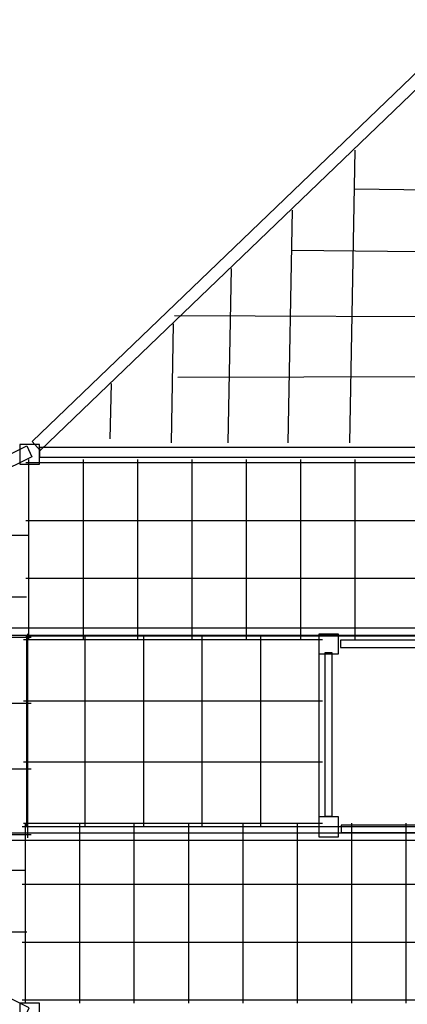
# Model space of a CAD drawing. Units: centimetres. Extents: x -26.5 to -11.5, y -2.8 to 15.7.
# Drawn here: x -19.9 to -18.2, y 5.2 to 9.4 of the extents above; entities that cross this region are included whole.
import ezdxf

# ---------------------------------------------------------------- set-up
doc = ezdxf.new("R2010")
doc.units = ezdxf.units.CM
doc.header["$MEASUREMENT"] = 0
doc.layers.add('layer 1', color=7, linetype='Continuous')

msp = doc.modelspace()

# ---------------------------------------------------------------- linework, layer by layer
at = {"layer": 'layer 1', "color": 7, "lineweight": 25}
for points in [[(-19.88405, 7.47437), (-19.79883, 7.47437), (-19.79883, 7.55945), (-19.88405, 7.55945), (-19.88405, 7.47437)], [(-18.5983, 6.6583), (-18.51308, 6.6583), (-18.51308, 6.74338), (-18.5983, 6.74338), (-18.5983, 6.6583)], [(-18.5983, 5.87164), (-18.51308, 5.87164), (-18.51308, 5.95672), (-18.5983, 5.95672), (-18.5983, 5.87164)], [(-19.88405, 5.06986), (-19.79883, 5.06986), (-19.79883, 5.15494), (-19.88405, 5.15494), (-19.88405, 5.06986)]]:
    msp.add_lwpolyline(points, close=True, dxfattribs=at)
at = {"layer": 'layer 1', "lineweight": 25}
for points in [[(-19.79882, 7.5038), (-16.18248, 7.5038), (-16.18248, 7.54548), (-19.79882, 7.54548), (-19.79882, 7.5038)], [(-21.74353, 6.73876), (-16.17335, 6.73876), (-16.17335, 6.76886), (-21.74353, 6.76886), (-21.74353, 6.73876)], [(-18.57178, 5.96048), (-18.54108, 5.96048), (-18.54108, 6.66204), (-18.57178, 6.66204), (-18.57178, 5.96048)], [(-21.7361, 5.85658), (-16.1356, 5.85658), (-16.1356, 5.88668), (-21.7361, 5.88668), (-21.7361, 5.85658)]]:
    msp.add_lwpolyline(points, close=True, dxfattribs=at)
at = {"layer": 'layer 1', "color": 242, "lineweight": 20}
msp.add_open_spline([(-25.4529, 9.70215), (-25.4529, 9.70215), (-21.8831, 9.70215), (-21.8831, 9.70215), (-21.8831, 9.70215), (-21.53344, 9.70215), (-21.22475, 9.52106), (-21.04591, 9.24791), (-21.04591, 9.24791), (-20.973, 9.25943), (-20.89842, 9.26596), (-20.82248, 9.26699), (-20.82248, 9.26699), (-20.69753, 9.53674), (-20.5157, 9.77478), (-20.29233, 9.96565), (-20.29233, 9.96565), (-20.29233, 9.96565), (-20.29238, 9.96569), (-20.29238, 9.96569), (-20.29238, 9.96569), (-20.29238, 9.96569), (-18.98373, 11.51252), (-18.98373, 11.51252), (-18.98373, 11.51252), (-18.98373, 11.51252), (-18.98369, 11.51242), (-18.98369, 11.51242), (-18.98369, 11.51242), (-18.74018, 11.83323), (-18.40438, 12.08012), (-18.01583, 12.21352), (-18.01583, 12.21352), (-18.04506, 12.33038), (-18.06065, 12.45263), (-18.06065, 12.57855), (-18.06065, 12.57855), (-18.06065, 13.02277), (-17.86749, 13.42182), (-17.56065, 13.69648), (-17.56065, 13.69648), (-17.56065, 13.69648), (-17.56065, 14.70277), (-17.56065, 14.70277), (-17.56065, 14.70277), (-17.56065, 15.25277), (-17.11065, 15.70277), (-16.56065, 15.70277), (-16.56065, 15.70277), (-16.56065, 15.70277), (-16.00967, 15.70277), (-16.00967, 15.70277), (-16.00967, 15.70277), (-15.45967, 15.70277), (-15.00967, 15.25277), (-15.00967, 14.70277), (-15.00967, 14.70277), (-15.00967, 14.70277), (-15.00967, 13.69648), (-15.00967, 13.69648), (-15.00967, 13.69648), (-14.70283, 13.42182), (-14.50967, 13.02277), (-14.50967, 12.57855), (-14.50967, 12.57855), (-14.50967, 12.39519), (-14.54263, 12.21954), (-14.60285, 12.05712), (-14.60285, 12.05712), (-14.45141, 11.82285), (-14.36348, 11.54367), (-14.36348, 11.24395), (-14.36348, 11.24395), (-14.36348, 10.9753), (-14.43418, 10.72318), (-14.55788, 10.50507), (-14.55788, 10.50507), (-14.43585, 10.4389), (-14.32399, 10.35633), (-14.22533, 10.26027), (-14.22533, 10.26027), (-13.75557, 10.02283), (-13.4277, 9.54559), (-13.40263, 8.98946), (-13.40263, 8.98946), (-12.95098, 8.86983), (-12.58287, 8.54483), (-12.40438, 8.12045), (-12.40438, 8.12045), (-11.85178, 7.89929), (-11.4614, 7.35894), (-11.4614, 6.72736), (-11.4614, 6.72736), (-11.4614, 6.45535), (-11.4614, 6.19462), (-11.4614, 5.92262), (-11.4614, 5.92262), (-11.4614, 5.22332), (-11.93996, 4.63579), (-12.58743, 4.46962), (-12.58743, 4.46962), (-12.78687, 4.20402), (-13.07242, 4.00677), (-13.40263, 3.91931), (-13.40263, 3.91931), (-13.4277, 3.36318), (-13.75557, 2.88594), (-14.22533, 2.6485), (-14.22533, 2.6485), (-14.32399, 2.55244), (-14.43585, 2.46987), (-14.55788, 2.4037), (-14.55788, 2.4037), (-14.43418, 2.18559), (-14.36348, 1.93347), (-14.36348, 1.66482), (-14.36348, 1.66482), (-14.36348, 1.3651), (-14.45141, 1.08592), (-14.60285, 0.85165), (-14.60285, 0.85165), (-14.54263, 0.68923), (-14.50967, 0.51358), (-14.50967, 0.33022), (-14.50967, 0.33022), (-14.50967, -0.114), (-14.70283, -0.51305), (-15.00967, -0.78771), (-15.00967, -0.78771), (-15.00967, -0.78771), (-15.00967, -1.794), (-15.00967, -1.794), (-15.00967, -1.794), (-15.00967, -2.344), (-15.45967, -2.794), (-16.00967, -2.794), (-16.00967, -2.794), (-16.00967, -2.794), (-16.56065, -2.794), (-16.56065, -2.794), (-16.56065, -2.794), (-17.11065, -2.794), (-17.56065, -2.344), (-17.56065, -1.794), (-17.56065, -1.794), (-17.56065, -1.794), (-17.56065, -0.78771), (-17.56065, -0.78771), (-17.56065, -0.78771), (-17.86749, -0.51305), (-18.06065, -0.114), (-18.06065, 0.33022), (-18.06065, 0.33022), (-18.06065, 0.45614), (-18.04506, 0.57839), (-18.01583, 0.69525), (-18.01583, 0.69525), (-18.40438, 0.82865), (-18.74018, 1.07554), (-18.98369, 1.39635), (-18.98369, 1.39635), (-18.98369, 1.39635), (-18.98373, 1.39625), (-18.98373, 1.39625), (-18.98373, 1.39625), (-18.98373, 1.39625), (-20.29238, 2.94308), (-20.29238, 2.94308), (-20.29238, 2.94308), (-20.29238, 2.94308), (-20.29233, 2.94312), (-20.29233, 2.94312), (-20.29233, 2.94312), (-20.43278, 3.06313), (-20.55678, 3.20181), (-20.66059, 3.35527), (-20.66059, 3.35527), (-20.70694, 3.35112), (-20.75386, 3.34887), (-20.80131, 3.34887), (-20.80131, 3.34887), (-20.88321, 3.34887), (-20.96359, 3.35527), (-21.04203, 3.36746), (-21.04203, 3.36746), (-21.22027, 3.09101), (-21.53092, 2.90732), (-21.8831, 2.90732), (-21.8831, 2.90732), (-21.8831, 2.90732), (-25.4529, 2.90732), (-25.4529, 2.90732), (-25.4529, 2.90732), (-26.00368, 2.90732), (-26.4529, 3.35654), (-26.4529, 3.90732), (-26.4529, 3.90732), (-26.4529, 3.90732), (-26.4529, 8.70215), (-26.4529, 8.70215), (-26.4529, 8.70215), (-26.4529, 9.25293), (-26.00368, 9.70215), (-25.4529, 9.70215)], degree=3, knots=[0, 0, 0, 0, 0.0192308, 0.0192308, 0.0192308, 0.0192308, 0.0384615, 0.0384615, 0.0384615, 0.0384615, 0.0576923, 0.0576923, 0.0576923, 0.0576923, 0.0769231, 0.0769231, 0.0769231, 0.0769231, 0.0961538, 0.0961538, 0.0961538, 0.0961538, 0.1153846, 0.1153846, 0.1153846, 0.1153846, 0.1346154, 0.1346154, 0.1346154, 0.1346154, 0.1538462, 0.1538462, 0.1538462, 0.1538462, 0.1730769, 0.1730769, 0.1730769, 0.1730769, 0.1923077, 0.1923077, 0.1923077, 0.1923077, 0.2115385, 0.2115385, 0.2115385, 0.2115385, 0.2307692, 0.2307692, 0.2307692, 0.2307692, 0.25, 0.25, 0.25, 0.25, 0.2692308, 0.2692308, 0.2692308, 0.2692308, 0.2884615, 0.2884615, 0.2884615, 0.2884615, 0.3076923, 0.3076923, 0.3076923, 0.3076923, 0.3269231, 0.3269231, 0.3269231, 0.3269231, 0.3461538, 0.3461538, 0.3461538, 0.3461538, 0.3653846, 0.3653846, 0.3653846, 0.3653846, 0.3846154, 0.3846154, 0.3846154, 0.3846154, 0.4038462, 0.4038462, 0.4038462, 0.4038462, 0.4230769, 0.4230769, 0.4230769, 0.4230769, 0.4423077, 0.4423077, 0.4423077, 0.4423077, 0.4615385, 0.4615385, 0.4615385, 0.4615385, 0.4807692, 0.4807692, 0.4807692, 0.4807692, 0.5, 0.5, 0.5, 0.5, 0.5192308, 0.5192308, 0.5192308, 0.5192308, 0.5384615, 0.5384615, 0.5384615, 0.5384615, 0.5576923, 0.5576923, 0.5576923, 0.5576923, 0.5769231, 0.5769231, 0.5769231, 0.5769231, 0.5961538, 0.5961538, 0.5961538, 0.5961538, 0.6153846, 0.6153846, 0.6153846, 0.6153846, 0.6346154, 0.6346154, 0.6346154, 0.6346154, 0.6538462, 0.6538462, 0.6538462, 0.6538462, 0.6730769, 0.6730769, 0.6730769, 0.6730769, 0.6923077, 0.6923077, 0.6923077, 0.6923077, 0.7115385, 0.7115385, 0.7115385, 0.7115385, 0.7307692, 0.7307692, 0.7307692, 0.7307692, 0.75, 0.75, 0.75, 0.75, 0.7692308, 0.7692308, 0.7692308, 0.7692308, 0.7884615, 0.7884615, 0.7884615, 0.7884615, 0.8076923, 0.8076923, 0.8076923, 0.8076923, 0.8269231, 0.8269231, 0.8269231, 0.8269231, 0.8461538, 0.8461538, 0.8461538, 0.8461538, 0.8653846, 0.8653846, 0.8653846, 0.8653846, 0.8846154, 0.8846154, 0.8846154, 0.8846154, 0.9038462, 0.9038462, 0.9038462, 0.9038462, 0.9230769, 0.9230769, 0.9230769, 0.9230769, 0.9423077, 0.9423077, 0.9423077, 0.9423077, 0.9615385, 0.9615385, 0.9615385, 0.9615385, 1, 1, 1, 1], dxfattribs=at)
at = {"layer": 'layer 1', "lineweight": 25}
for points, knots in [([(-18.05798, 9.20339), (-18.05798, 9.20339), (-18.09264, 9.24221), (-18.09264, 9.24221), (-18.09264, 9.24221), (-18.09264, 9.24221), (-19.83003, 7.57104), (-19.83003, 7.57104), (-19.83003, 7.57104), (-19.83003, 7.57104), (-19.79541, 7.53223), (-19.79541, 7.53223), (-19.79541, 7.53223), (-19.79541, 7.53223), (-18.05798, 9.20339), (-18.05798, 9.20339)], [0, 0, 0, 0, 0.2, 0.2, 0.2, 0.2, 0.4, 0.4, 0.4, 0.4, 0.6, 0.6, 0.6, 0.6, 1, 1, 1, 1]), ([(-19.83128, 7.50565), (-19.83128, 7.50565), (-19.85308, 7.55322), (-19.85308, 7.55322), (-19.85308, 7.55322), (-19.85308, 7.55322), (-20.77833, 7.09566), (-20.77833, 7.09566), (-20.77833, 7.09566), (-20.77833, 7.09566), (-20.75655, 7.0481), (-20.75655, 7.0481), (-20.75655, 7.0481), (-20.75655, 7.0481), (-19.83128, 7.50565), (-19.83128, 7.50565)], [0, 0, 0, 0, 0.2, 0.2, 0.2, 0.2, 0.4, 0.4, 0.4, 0.4, 0.6, 0.6, 0.6, 0.6, 1, 1, 1, 1]), ([(-19.85831, 7.48062), (-19.85831, 7.48062), (-19.84432, 7.48062), (-19.84432, 7.48062), (-19.84432, 7.48062), (-19.84432, 7.48062), (-19.61052, 7.48062), (-19.61052, 7.48062), (-19.61052, 7.48062), (-19.61052, 7.48062), (-19.37671, 7.48062), (-19.37671, 7.48062), (-19.37671, 7.48062), (-19.37671, 7.48062), (-19.14289, 7.48062), (-19.14289, 7.48062), (-19.14289, 7.48062), (-19.14289, 7.48062), (-18.90909, 7.48062), (-18.90909, 7.48062), (-18.90909, 7.48062), (-18.90909, 7.48062), (-18.6753, 7.48062), (-18.6753, 7.48062), (-18.6753, 7.48062), (-18.6753, 7.48062), (-18.44148, 7.48062), (-18.44148, 7.48062), (-18.44148, 7.48062), (-18.44148, 7.48062), (-18.20766, 7.48062), (-18.20766, 7.48062), (-18.20766, 7.48062), (-18.20766, 7.48062), (-17.97384, 7.48062), (-17.97384, 7.48062), (-17.97384, 7.48062), (-17.97384, 7.48062), (-17.74003, 7.48062), (-17.74003, 7.48062), (-17.74003, 7.48062), (-17.74003, 7.48062), (-17.72603, 7.48062), (-17.72603, 7.48062)], [0, 0, 0, 0, 0.0833333, 0.0833333, 0.0833333, 0.0833333, 0.1666667, 0.1666667, 0.1666667, 0.1666667, 0.25, 0.25, 0.25, 0.25, 0.3333333, 0.3333333, 0.3333333, 0.3333333, 0.4166667, 0.4166667, 0.4166667, 0.4166667, 0.5, 0.5, 0.5, 0.5, 0.5833333, 0.5833333, 0.5833333, 0.5833333, 0.6666667, 0.6666667, 0.6666667, 0.6666667, 0.75, 0.75, 0.75, 0.75, 0.8333333, 0.8333333, 0.8333333, 0.8333333, 1, 1, 1, 1]), ([(-19.84432, 6.72153), (-19.84432, 6.72153), (-19.84432, 6.73582), (-19.84432, 6.73582), (-19.84432, 6.73582), (-19.84432, 6.73582), (-19.84432, 6.98409), (-19.84432, 6.98409), (-19.84432, 6.98409), (-19.84432, 6.98409), (-19.84432, 7.23237), (-19.84432, 7.23237), (-19.84432, 7.23237), (-19.84432, 7.23237), (-19.84432, 7.48062), (-19.84432, 7.48062), (-19.84432, 7.48062), (-19.84432, 7.48062), (-19.84432, 7.4949), (-19.84432, 7.4949)], [0, 0, 0, 0, 0.1666667, 0.1666667, 0.1666667, 0.1666667, 0.3333333, 0.3333333, 0.3333333, 0.3333333, 0.5, 0.5, 0.5, 0.5, 0.6666667, 0.6666667, 0.6666667, 0.6666667, 1, 1, 1, 1]), ([(-19.61052, 6.72153), (-19.61052, 6.72153), (-19.61052, 6.73582), (-19.61052, 6.73582), (-19.61052, 6.73582), (-19.61052, 6.73582), (-19.61052, 6.98409), (-19.61052, 6.98409), (-19.61052, 6.98409), (-19.61052, 6.98409), (-19.61052, 7.23237), (-19.61052, 7.23237), (-19.61052, 7.23237), (-19.61052, 7.23237), (-19.61052, 7.48062), (-19.61052, 7.48062), (-19.61052, 7.48062), (-19.61052, 7.48062), (-19.61052, 7.4949), (-19.61052, 7.4949)], [0, 0, 0, 0, 0.1666667, 0.1666667, 0.1666667, 0.1666667, 0.3333333, 0.3333333, 0.3333333, 0.3333333, 0.5, 0.5, 0.5, 0.5, 0.6666667, 0.6666667, 0.6666667, 0.6666667, 1, 1, 1, 1]), ([(-19.37671, 6.72153), (-19.37671, 6.72153), (-19.37671, 6.73582), (-19.37671, 6.73582), (-19.37671, 6.73582), (-19.37671, 6.73582), (-19.37671, 6.98409), (-19.37671, 6.98409), (-19.37671, 6.98409), (-19.37671, 6.98409), (-19.37671, 7.23237), (-19.37671, 7.23237), (-19.37671, 7.23237), (-19.37671, 7.23237), (-19.37671, 7.48062), (-19.37671, 7.48062), (-19.37671, 7.48062), (-19.37671, 7.48062), (-19.37671, 7.4949), (-19.37671, 7.4949)], [0, 0, 0, 0, 0.1666667, 0.1666667, 0.1666667, 0.1666667, 0.3333333, 0.3333333, 0.3333333, 0.3333333, 0.5, 0.5, 0.5, 0.5, 0.6666667, 0.6666667, 0.6666667, 0.6666667, 1, 1, 1, 1]), ([(-19.14289, 6.72153), (-19.14289, 6.72153), (-19.14289, 6.73582), (-19.14289, 6.73582), (-19.14289, 6.73582), (-19.14289, 6.73582), (-19.14289, 6.98409), (-19.14289, 6.98409), (-19.14289, 6.98409), (-19.14289, 6.98409), (-19.14289, 7.23237), (-19.14289, 7.23237), (-19.14289, 7.23237), (-19.14289, 7.23237), (-19.14289, 7.48062), (-19.14289, 7.48062), (-19.14289, 7.48062), (-19.14289, 7.48062), (-19.14289, 7.4949), (-19.14289, 7.4949)], [0, 0, 0, 0, 0.1666667, 0.1666667, 0.1666667, 0.1666667, 0.3333333, 0.3333333, 0.3333333, 0.3333333, 0.5, 0.5, 0.5, 0.5, 0.6666667, 0.6666667, 0.6666667, 0.6666667, 1, 1, 1, 1]), ([(-18.90909, 6.72153), (-18.90909, 6.72153), (-18.90909, 6.73582), (-18.90909, 6.73582), (-18.90909, 6.73582), (-18.90909, 6.73582), (-18.90909, 6.98409), (-18.90909, 6.98409), (-18.90909, 6.98409), (-18.90909, 6.98409), (-18.90909, 7.23237), (-18.90909, 7.23237), (-18.90909, 7.23237), (-18.90909, 7.23237), (-18.90909, 7.48062), (-18.90909, 7.48062), (-18.90909, 7.48062), (-18.90909, 7.48062), (-18.90909, 7.4949), (-18.90909, 7.4949)], [0, 0, 0, 0, 0.1666667, 0.1666667, 0.1666667, 0.1666667, 0.3333333, 0.3333333, 0.3333333, 0.3333333, 0.5, 0.5, 0.5, 0.5, 0.6666667, 0.6666667, 0.6666667, 0.6666667, 1, 1, 1, 1]), ([(-18.6753, 6.72153), (-18.6753, 6.72153), (-18.6753, 6.73582), (-18.6753, 6.73582), (-18.6753, 6.73582), (-18.6753, 6.73582), (-18.6753, 6.98409), (-18.6753, 6.98409), (-18.6753, 6.98409), (-18.6753, 6.98409), (-18.6753, 7.23237), (-18.6753, 7.23237), (-18.6753, 7.23237), (-18.6753, 7.23237), (-18.6753, 7.48062), (-18.6753, 7.48062), (-18.6753, 7.48062), (-18.6753, 7.48062), (-18.6753, 7.4949), (-18.6753, 7.4949)], [0, 0, 0, 0, 0.1666667, 0.1666667, 0.1666667, 0.1666667, 0.3333333, 0.3333333, 0.3333333, 0.3333333, 0.5, 0.5, 0.5, 0.5, 0.6666667, 0.6666667, 0.6666667, 0.6666667, 1, 1, 1, 1]), ([(-18.44148, 6.72153), (-18.44148, 6.72153), (-18.44148, 6.73582), (-18.44148, 6.73582), (-18.44148, 6.73582), (-18.44148, 6.73582), (-18.44148, 6.98409), (-18.44148, 6.98409), (-18.44148, 6.98409), (-18.44148, 6.98409), (-18.44148, 7.23237), (-18.44148, 7.23237), (-18.44148, 7.23237), (-18.44148, 7.23237), (-18.44148, 7.48062), (-18.44148, 7.48062), (-18.44148, 7.48062), (-18.44148, 7.48062), (-18.44148, 7.4949), (-18.44148, 7.4949)], [0, 0, 0, 0, 0.1666667, 0.1666667, 0.1666667, 0.1666667, 0.3333333, 0.3333333, 0.3333333, 0.3333333, 0.5, 0.5, 0.5, 0.5, 0.6666667, 0.6666667, 0.6666667, 0.6666667, 1, 1, 1, 1]), ([(-19.85831, 7.23237), (-19.85831, 7.23237), (-19.84432, 7.23237), (-19.84432, 7.23237), (-19.84432, 7.23237), (-19.84432, 7.23237), (-19.61052, 7.23237), (-19.61052, 7.23237), (-19.61052, 7.23237), (-19.61052, 7.23237), (-19.37671, 7.23237), (-19.37671, 7.23237), (-19.37671, 7.23237), (-19.37671, 7.23237), (-19.14289, 7.23237), (-19.14289, 7.23237), (-19.14289, 7.23237), (-19.14289, 7.23237), (-18.90909, 7.23237), (-18.90909, 7.23237), (-18.90909, 7.23237), (-18.90909, 7.23237), (-18.6753, 7.23237), (-18.6753, 7.23237), (-18.6753, 7.23237), (-18.6753, 7.23237), (-18.44148, 7.23237), (-18.44148, 7.23237), (-18.44148, 7.23237), (-18.44148, 7.23237), (-18.20766, 7.23237), (-18.20766, 7.23237), (-18.20766, 7.23237), (-18.20766, 7.23237), (-17.97384, 7.23237), (-17.97384, 7.23237), (-17.97384, 7.23237), (-17.97384, 7.23237), (-17.74003, 7.23237), (-17.74003, 7.23237), (-17.74003, 7.23237), (-17.74003, 7.23237), (-17.72603, 7.23237), (-17.72603, 7.23237)], [0, 0, 0, 0, 0.0833333, 0.0833333, 0.0833333, 0.0833333, 0.1666667, 0.1666667, 0.1666667, 0.1666667, 0.25, 0.25, 0.25, 0.25, 0.3333333, 0.3333333, 0.3333333, 0.3333333, 0.4166667, 0.4166667, 0.4166667, 0.4166667, 0.5, 0.5, 0.5, 0.5, 0.5833333, 0.5833333, 0.5833333, 0.5833333, 0.6666667, 0.6666667, 0.6666667, 0.6666667, 0.75, 0.75, 0.75, 0.75, 0.8333333, 0.8333333, 0.8333333, 0.8333333, 1, 1, 1, 1]), ([(-19.85831, 6.98409), (-19.85831, 6.98409), (-19.84432, 6.98409), (-19.84432, 6.98409), (-19.84432, 6.98409), (-19.84432, 6.98409), (-19.61052, 6.98409), (-19.61052, 6.98409), (-19.61052, 6.98409), (-19.61052, 6.98409), (-19.37671, 6.98409), (-19.37671, 6.98409), (-19.37671, 6.98409), (-19.37671, 6.98409), (-19.14289, 6.98409), (-19.14289, 6.98409), (-19.14289, 6.98409), (-19.14289, 6.98409), (-18.90909, 6.98409), (-18.90909, 6.98409), (-18.90909, 6.98409), (-18.90909, 6.98409), (-18.6753, 6.98409), (-18.6753, 6.98409), (-18.6753, 6.98409), (-18.6753, 6.98409), (-18.44148, 6.98409), (-18.44148, 6.98409), (-18.44148, 6.98409), (-18.44148, 6.98409), (-18.20766, 6.98409), (-18.20766, 6.98409), (-18.20766, 6.98409), (-18.20766, 6.98409), (-17.97384, 6.98409), (-17.97384, 6.98409), (-17.97384, 6.98409), (-17.97384, 6.98409), (-17.74003, 6.98409), (-17.74003, 6.98409), (-17.74003, 6.98409), (-17.74003, 6.98409), (-17.72603, 6.98409), (-17.72603, 6.98409)], [0, 0, 0, 0, 0.0833333, 0.0833333, 0.0833333, 0.0833333, 0.1666667, 0.1666667, 0.1666667, 0.1666667, 0.25, 0.25, 0.25, 0.25, 0.3333333, 0.3333333, 0.3333333, 0.3333333, 0.4166667, 0.4166667, 0.4166667, 0.4166667, 0.5, 0.5, 0.5, 0.5, 0.5833333, 0.5833333, 0.5833333, 0.5833333, 0.6666667, 0.6666667, 0.6666667, 0.6666667, 0.75, 0.75, 0.75, 0.75, 0.8333333, 0.8333333, 0.8333333, 0.8333333, 1, 1, 1, 1]), ([(-19.85831, 6.73582), (-19.85831, 6.73582), (-19.84432, 6.73582), (-19.84432, 6.73582), (-19.84432, 6.73582), (-19.84432, 6.73582), (-19.61052, 6.73582), (-19.61052, 6.73582), (-19.61052, 6.73582), (-19.61052, 6.73582), (-19.37671, 6.73582), (-19.37671, 6.73582), (-19.37671, 6.73582), (-19.37671, 6.73582), (-19.14289, 6.73582), (-19.14289, 6.73582), (-19.14289, 6.73582), (-19.14289, 6.73582), (-18.90909, 6.73582), (-18.90909, 6.73582), (-18.90909, 6.73582), (-18.90909, 6.73582), (-18.6753, 6.73582), (-18.6753, 6.73582), (-18.6753, 6.73582), (-18.6753, 6.73582), (-18.44148, 6.73582), (-18.44148, 6.73582), (-18.44148, 6.73582), (-18.44148, 6.73582), (-18.20766, 6.73582), (-18.20766, 6.73582), (-18.20766, 6.73582), (-18.20766, 6.73582), (-17.97384, 6.73582), (-17.97384, 6.73582), (-17.97384, 6.73582), (-17.97384, 6.73582), (-17.74003, 6.73582), (-17.74003, 6.73582), (-17.74003, 6.73582), (-17.74003, 6.73582), (-17.72603, 6.73582), (-17.72603, 6.73582)], [0, 0, 0, 0, 0.0833333, 0.0833333, 0.0833333, 0.0833333, 0.1666667, 0.1666667, 0.1666667, 0.1666667, 0.25, 0.25, 0.25, 0.25, 0.3333333, 0.3333333, 0.3333333, 0.3333333, 0.4166667, 0.4166667, 0.4166667, 0.4166667, 0.5, 0.5, 0.5, 0.5, 0.5833333, 0.5833333, 0.5833333, 0.5833333, 0.6666667, 0.6666667, 0.6666667, 0.6666667, 0.75, 0.75, 0.75, 0.75, 0.8333333, 0.8333333, 0.8333333, 0.8333333, 1, 1, 1, 1]), ([(-19.84887, 5.86603), (-19.84887, 5.86603), (-19.84887, 5.88032), (-19.84887, 5.88032), (-19.84887, 5.88032), (-19.84887, 5.88032), (-19.84887, 6.16332), (-19.84887, 6.16332), (-19.84887, 6.16332), (-19.84887, 6.16332), (-19.84887, 6.44632), (-19.84887, 6.44632), (-19.84887, 6.44632), (-19.84887, 6.44632), (-19.84887, 6.72931), (-19.84887, 6.72931), (-19.84887, 6.72931), (-19.84887, 6.72931), (-19.84887, 6.74361), (-19.84887, 6.74361)], [0, 0, 0, 0, 0.1666667, 0.1666667, 0.1666667, 0.1666667, 0.3333333, 0.3333333, 0.3333333, 0.3333333, 0.5, 0.5, 0.5, 0.5, 0.6666667, 0.6666667, 0.6666667, 0.6666667, 1, 1, 1, 1]), ([(-21.02046, 6.72931), (-21.02046, 6.72931), (-21.00646, 6.72931), (-21.00646, 6.72931), (-21.00646, 6.72931), (-21.00646, 6.72931), (-20.71708, 6.72931), (-20.71708, 6.72931), (-20.71708, 6.72931), (-20.71708, 6.72931), (-20.42767, 6.72931), (-20.42767, 6.72931), (-20.42767, 6.72931), (-20.42767, 6.72931), (-20.13828, 6.72931), (-20.13828, 6.72931), (-20.13828, 6.72931), (-20.13828, 6.72931), (-19.84887, 6.72931), (-19.84887, 6.72931), (-19.84887, 6.72931), (-19.84887, 6.72931), (-19.83486, 6.72931), (-19.83486, 6.72931)], [0, 0, 0, 0, 0.1428571, 0.1428571, 0.1428571, 0.1428571, 0.2857143, 0.2857143, 0.2857143, 0.2857143, 0.4285714, 0.4285714, 0.4285714, 0.4285714, 0.5714286, 0.5714286, 0.5714286, 0.5714286, 0.7142857, 0.7142857, 0.7142857, 0.7142857, 1, 1, 1, 1]), ([(-19.86769, 6.7197), (-19.86769, 6.7197), (-19.85368, 6.7197), (-19.85368, 6.7197), (-19.85368, 6.7197), (-19.85368, 6.7197), (-19.60219, 6.7197), (-19.60219, 6.7197), (-19.60219, 6.7197), (-19.60219, 6.7197), (-19.35069, 6.7197), (-19.35069, 6.7197), (-19.35069, 6.7197), (-19.35069, 6.7197), (-19.09919, 6.7197), (-19.09919, 6.7197), (-19.09919, 6.7197), (-19.09919, 6.7197), (-18.8477, 6.7197), (-18.8477, 6.7197), (-18.8477, 6.7197), (-18.8477, 6.7197), (-18.59619, 6.7197), (-18.59619, 6.7197), (-18.59619, 6.7197), (-18.59619, 6.7197), (-18.58218, 6.7197), (-18.58218, 6.7197)], [0, 0, 0, 0, 0.125, 0.125, 0.125, 0.125, 0.25, 0.25, 0.25, 0.25, 0.375, 0.375, 0.375, 0.375, 0.5, 0.5, 0.5, 0.5, 0.625, 0.625, 0.625, 0.625, 0.75, 0.75, 0.75, 0.75, 1, 1, 1, 1]), ([(-19.85368, 5.91572), (-19.85368, 5.91572), (-19.85368, 5.93), (-19.85368, 5.93), (-19.85368, 5.93), (-19.85368, 5.93), (-19.85368, 6.19325), (-19.85368, 6.19325), (-19.85368, 6.19325), (-19.85368, 6.19325), (-19.85368, 6.45649), (-19.85368, 6.45649), (-19.85368, 6.45649), (-19.85368, 6.45649), (-19.85368, 6.7197), (-19.85368, 6.7197), (-19.85368, 6.7197), (-19.85368, 6.7197), (-19.85368, 6.734), (-19.85368, 6.734)], [0, 0, 0, 0, 0.1666667, 0.1666667, 0.1666667, 0.1666667, 0.3333333, 0.3333333, 0.3333333, 0.3333333, 0.5, 0.5, 0.5, 0.5, 0.6666667, 0.6666667, 0.6666667, 0.6666667, 1, 1, 1, 1]), ([(-19.60219, 5.91572), (-19.60219, 5.91572), (-19.60219, 5.93), (-19.60219, 5.93), (-19.60219, 5.93), (-19.60219, 5.93), (-19.60219, 6.19325), (-19.60219, 6.19325), (-19.60219, 6.19325), (-19.60219, 6.19325), (-19.60219, 6.45649), (-19.60219, 6.45649), (-19.60219, 6.45649), (-19.60219, 6.45649), (-19.60219, 6.7197), (-19.60219, 6.7197), (-19.60219, 6.7197), (-19.60219, 6.7197), (-19.60219, 6.734), (-19.60219, 6.734)], [0, 0, 0, 0, 0.1666667, 0.1666667, 0.1666667, 0.1666667, 0.3333333, 0.3333333, 0.3333333, 0.3333333, 0.5, 0.5, 0.5, 0.5, 0.6666667, 0.6666667, 0.6666667, 0.6666667, 1, 1, 1, 1]), ([(-19.35069, 5.91572), (-19.35069, 5.91572), (-19.35069, 5.93), (-19.35069, 5.93), (-19.35069, 5.93), (-19.35069, 5.93), (-19.35069, 6.19325), (-19.35069, 6.19325), (-19.35069, 6.19325), (-19.35069, 6.19325), (-19.35069, 6.45649), (-19.35069, 6.45649), (-19.35069, 6.45649), (-19.35069, 6.45649), (-19.35069, 6.7197), (-19.35069, 6.7197), (-19.35069, 6.7197), (-19.35069, 6.7197), (-19.35069, 6.734), (-19.35069, 6.734)], [0, 0, 0, 0, 0.1666667, 0.1666667, 0.1666667, 0.1666667, 0.3333333, 0.3333333, 0.3333333, 0.3333333, 0.5, 0.5, 0.5, 0.5, 0.6666667, 0.6666667, 0.6666667, 0.6666667, 1, 1, 1, 1]), ([(-19.09919, 5.91572), (-19.09919, 5.91572), (-19.09919, 5.93), (-19.09919, 5.93), (-19.09919, 5.93), (-19.09919, 5.93), (-19.09919, 6.19325), (-19.09919, 6.19325), (-19.09919, 6.19325), (-19.09919, 6.19325), (-19.09919, 6.45649), (-19.09919, 6.45649), (-19.09919, 6.45649), (-19.09919, 6.45649), (-19.09919, 6.7197), (-19.09919, 6.7197), (-19.09919, 6.7197), (-19.09919, 6.7197), (-19.09919, 6.734), (-19.09919, 6.734)], [0, 0, 0, 0, 0.1666667, 0.1666667, 0.1666667, 0.1666667, 0.3333333, 0.3333333, 0.3333333, 0.3333333, 0.5, 0.5, 0.5, 0.5, 0.6666667, 0.6666667, 0.6666667, 0.6666667, 1, 1, 1, 1]), ([(-18.8477, 5.91572), (-18.8477, 5.91572), (-18.8477, 5.93), (-18.8477, 5.93), (-18.8477, 5.93), (-18.8477, 5.93), (-18.8477, 6.19325), (-18.8477, 6.19325), (-18.8477, 6.19325), (-18.8477, 6.19325), (-18.8477, 6.45649), (-18.8477, 6.45649), (-18.8477, 6.45649), (-18.8477, 6.45649), (-18.8477, 6.7197), (-18.8477, 6.7197), (-18.8477, 6.7197), (-18.8477, 6.7197), (-18.8477, 6.734), (-18.8477, 6.734)], [0, 0, 0, 0, 0.1666667, 0.1666667, 0.1666667, 0.1666667, 0.3333333, 0.3333333, 0.3333333, 0.3333333, 0.5, 0.5, 0.5, 0.5, 0.6666667, 0.6666667, 0.6666667, 0.6666667, 1, 1, 1, 1]), ([(-18.59619, 5.91572), (-18.59619, 5.91572), (-18.59619, 5.93), (-18.59619, 5.93), (-18.59619, 5.93), (-18.59619, 5.93), (-18.59619, 6.19325), (-18.59619, 6.19325), (-18.59619, 6.19325), (-18.59619, 6.19325), (-18.59619, 6.45649), (-18.59619, 6.45649), (-18.59619, 6.45649), (-18.59619, 6.45649), (-18.59619, 6.7197), (-18.59619, 6.7197), (-18.59619, 6.7197), (-18.59619, 6.7197), (-18.59619, 6.734), (-18.59619, 6.734)], [0, 0, 0, 0, 0.1666667, 0.1666667, 0.1666667, 0.1666667, 0.3333333, 0.3333333, 0.3333333, 0.3333333, 0.5, 0.5, 0.5, 0.5, 0.6666667, 0.6666667, 0.6666667, 0.6666667, 1, 1, 1, 1]), ([(-21.02046, 6.44632), (-21.02046, 6.44632), (-21.00646, 6.44632), (-21.00646, 6.44632), (-21.00646, 6.44632), (-21.00646, 6.44632), (-20.71708, 6.44632), (-20.71708, 6.44632), (-20.71708, 6.44632), (-20.71708, 6.44632), (-20.42767, 6.44632), (-20.42767, 6.44632), (-20.42767, 6.44632), (-20.42767, 6.44632), (-20.13828, 6.44632), (-20.13828, 6.44632), (-20.13828, 6.44632), (-20.13828, 6.44632), (-19.84887, 6.44632), (-19.84887, 6.44632), (-19.84887, 6.44632), (-19.84887, 6.44632), (-19.83486, 6.44632), (-19.83486, 6.44632)], [0, 0, 0, 0, 0.1428571, 0.1428571, 0.1428571, 0.1428571, 0.2857143, 0.2857143, 0.2857143, 0.2857143, 0.4285714, 0.4285714, 0.4285714, 0.4285714, 0.5714286, 0.5714286, 0.5714286, 0.5714286, 0.7142857, 0.7142857, 0.7142857, 0.7142857, 1, 1, 1, 1]), ([(-19.86769, 6.45649), (-19.86769, 6.45649), (-19.85368, 6.45649), (-19.85368, 6.45649), (-19.85368, 6.45649), (-19.85368, 6.45649), (-19.60219, 6.45649), (-19.60219, 6.45649), (-19.60219, 6.45649), (-19.60219, 6.45649), (-19.35069, 6.45649), (-19.35069, 6.45649), (-19.35069, 6.45649), (-19.35069, 6.45649), (-19.09919, 6.45649), (-19.09919, 6.45649), (-19.09919, 6.45649), (-19.09919, 6.45649), (-18.8477, 6.45649), (-18.8477, 6.45649), (-18.8477, 6.45649), (-18.8477, 6.45649), (-18.59619, 6.45649), (-18.59619, 6.45649), (-18.59619, 6.45649), (-18.59619, 6.45649), (-18.58218, 6.45649), (-18.58218, 6.45649)], [0, 0, 0, 0, 0.125, 0.125, 0.125, 0.125, 0.25, 0.25, 0.25, 0.25, 0.375, 0.375, 0.375, 0.375, 0.5, 0.5, 0.5, 0.5, 0.625, 0.625, 0.625, 0.625, 0.75, 0.75, 0.75, 0.75, 1, 1, 1, 1]), ([(-19.86769, 6.19325), (-19.86769, 6.19325), (-19.85368, 6.19325), (-19.85368, 6.19325), (-19.85368, 6.19325), (-19.85368, 6.19325), (-19.60219, 6.19325), (-19.60219, 6.19325), (-19.60219, 6.19325), (-19.60219, 6.19325), (-19.35069, 6.19325), (-19.35069, 6.19325), (-19.35069, 6.19325), (-19.35069, 6.19325), (-19.09919, 6.19325), (-19.09919, 6.19325), (-19.09919, 6.19325), (-19.09919, 6.19325), (-18.8477, 6.19325), (-18.8477, 6.19325), (-18.8477, 6.19325), (-18.8477, 6.19325), (-18.59619, 6.19325), (-18.59619, 6.19325), (-18.59619, 6.19325), (-18.59619, 6.19325), (-18.58218, 6.19325), (-18.58218, 6.19325)], [0, 0, 0, 0, 0.125, 0.125, 0.125, 0.125, 0.25, 0.25, 0.25, 0.25, 0.375, 0.375, 0.375, 0.375, 0.5, 0.5, 0.5, 0.5, 0.625, 0.625, 0.625, 0.625, 0.75, 0.75, 0.75, 0.75, 1, 1, 1, 1]), ([(-21.02046, 6.16332), (-21.02046, 6.16332), (-21.00646, 6.16332), (-21.00646, 6.16332), (-21.00646, 6.16332), (-21.00646, 6.16332), (-20.71708, 6.16332), (-20.71708, 6.16332), (-20.71708, 6.16332), (-20.71708, 6.16332), (-20.42767, 6.16332), (-20.42767, 6.16332), (-20.42767, 6.16332), (-20.42767, 6.16332), (-20.13828, 6.16332), (-20.13828, 6.16332), (-20.13828, 6.16332), (-20.13828, 6.16332), (-19.84887, 6.16332), (-19.84887, 6.16332), (-19.84887, 6.16332), (-19.84887, 6.16332), (-19.83486, 6.16332), (-19.83486, 6.16332)], [0, 0, 0, 0, 0.1428571, 0.1428571, 0.1428571, 0.1428571, 0.2857143, 0.2857143, 0.2857143, 0.2857143, 0.4285714, 0.4285714, 0.4285714, 0.4285714, 0.5714286, 0.5714286, 0.5714286, 0.5714286, 0.7142857, 0.7142857, 0.7142857, 0.7142857, 1, 1, 1, 1]), ([(-19.87314, 5.91488), (-19.87314, 5.91488), (-19.85914, 5.91488), (-19.85914, 5.91488), (-19.85914, 5.91488), (-19.85914, 5.91488), (-19.62535, 5.91488), (-19.62535, 5.91488), (-19.62535, 5.91488), (-19.62535, 5.91488), (-19.39155, 5.91488), (-19.39155, 5.91488), (-19.39155, 5.91488), (-19.39155, 5.91488), (-19.15772, 5.91488), (-19.15772, 5.91488), (-19.15772, 5.91488), (-19.15772, 5.91488), (-18.92393, 5.91488), (-18.92393, 5.91488), (-18.92393, 5.91488), (-18.92393, 5.91488), (-18.69014, 5.91488), (-18.69014, 5.91488), (-18.69014, 5.91488), (-18.69014, 5.91488), (-18.45631, 5.91488), (-18.45631, 5.91488), (-18.45631, 5.91488), (-18.45631, 5.91488), (-18.22248, 5.91488), (-18.22248, 5.91488), (-18.22248, 5.91488), (-18.22248, 5.91488), (-17.98868, 5.91488), (-17.98868, 5.91488), (-17.98868, 5.91488), (-17.98868, 5.91488), (-17.75486, 5.91488), (-17.75486, 5.91488), (-17.75486, 5.91488), (-17.75486, 5.91488), (-17.74086, 5.91488), (-17.74086, 5.91488)], [0, 0, 0, 0, 0.0833333, 0.0833333, 0.0833333, 0.0833333, 0.1666667, 0.1666667, 0.1666667, 0.1666667, 0.25, 0.25, 0.25, 0.25, 0.3333333, 0.3333333, 0.3333333, 0.3333333, 0.4166667, 0.4166667, 0.4166667, 0.4166667, 0.5, 0.5, 0.5, 0.5, 0.5833333, 0.5833333, 0.5833333, 0.5833333, 0.6666667, 0.6666667, 0.6666667, 0.6666667, 0.75, 0.75, 0.75, 0.75, 0.8333333, 0.8333333, 0.8333333, 0.8333333, 1, 1, 1, 1]), ([(-19.86769, 5.93), (-19.86769, 5.93), (-19.85368, 5.93), (-19.85368, 5.93), (-19.85368, 5.93), (-19.85368, 5.93), (-19.60219, 5.93), (-19.60219, 5.93), (-19.60219, 5.93), (-19.60219, 5.93), (-19.35069, 5.93), (-19.35069, 5.93), (-19.35069, 5.93), (-19.35069, 5.93), (-19.09919, 5.93), (-19.09919, 5.93), (-19.09919, 5.93), (-19.09919, 5.93), (-18.8477, 5.93), (-18.8477, 5.93), (-18.8477, 5.93), (-18.8477, 5.93), (-18.59619, 5.93), (-18.59619, 5.93), (-18.59619, 5.93), (-18.59619, 5.93), (-18.58218, 5.93), (-18.58218, 5.93)], [0, 0, 0, 0, 0.125, 0.125, 0.125, 0.125, 0.25, 0.25, 0.25, 0.25, 0.375, 0.375, 0.375, 0.375, 0.5, 0.5, 0.5, 0.5, 0.625, 0.625, 0.625, 0.625, 0.75, 0.75, 0.75, 0.75, 1, 1, 1, 1]), ([(-19.85914, 5.15579), (-19.85914, 5.15579), (-19.85914, 5.17007), (-19.85914, 5.17007), (-19.85914, 5.17007), (-19.85914, 5.17007), (-19.85914, 5.41835), (-19.85914, 5.41835), (-19.85914, 5.41835), (-19.85914, 5.41835), (-19.85914, 5.66662), (-19.85914, 5.66662), (-19.85914, 5.66662), (-19.85914, 5.66662), (-19.85914, 5.91488), (-19.85914, 5.91488), (-19.85914, 5.91488), (-19.85914, 5.91488), (-19.85914, 5.92916), (-19.85914, 5.92916)], [0, 0, 0, 0, 0.1666667, 0.1666667, 0.1666667, 0.1666667, 0.3333333, 0.3333333, 0.3333333, 0.3333333, 0.5, 0.5, 0.5, 0.5, 0.6666667, 0.6666667, 0.6666667, 0.6666667, 1, 1, 1, 1]), ([(-19.62535, 5.15579), (-19.62535, 5.15579), (-19.62535, 5.17007), (-19.62535, 5.17007), (-19.62535, 5.17007), (-19.62535, 5.17007), (-19.62535, 5.41835), (-19.62535, 5.41835), (-19.62535, 5.41835), (-19.62535, 5.41835), (-19.62535, 5.66662), (-19.62535, 5.66662), (-19.62535, 5.66662), (-19.62535, 5.66662), (-19.62535, 5.91488), (-19.62535, 5.91488), (-19.62535, 5.91488), (-19.62535, 5.91488), (-19.62535, 5.92916), (-19.62535, 5.92916)], [0, 0, 0, 0, 0.1666667, 0.1666667, 0.1666667, 0.1666667, 0.3333333, 0.3333333, 0.3333333, 0.3333333, 0.5, 0.5, 0.5, 0.5, 0.6666667, 0.6666667, 0.6666667, 0.6666667, 1, 1, 1, 1]), ([(-19.39155, 5.15579), (-19.39155, 5.15579), (-19.39155, 5.17007), (-19.39155, 5.17007), (-19.39155, 5.17007), (-19.39155, 5.17007), (-19.39155, 5.41835), (-19.39155, 5.41835), (-19.39155, 5.41835), (-19.39155, 5.41835), (-19.39155, 5.66662), (-19.39155, 5.66662), (-19.39155, 5.66662), (-19.39155, 5.66662), (-19.39155, 5.91488), (-19.39155, 5.91488), (-19.39155, 5.91488), (-19.39155, 5.91488), (-19.39155, 5.92916), (-19.39155, 5.92916)], [0, 0, 0, 0, 0.1666667, 0.1666667, 0.1666667, 0.1666667, 0.3333333, 0.3333333, 0.3333333, 0.3333333, 0.5, 0.5, 0.5, 0.5, 0.6666667, 0.6666667, 0.6666667, 0.6666667, 1, 1, 1, 1]), ([(-19.15772, 5.15579), (-19.15772, 5.15579), (-19.15772, 5.17007), (-19.15772, 5.17007), (-19.15772, 5.17007), (-19.15772, 5.17007), (-19.15772, 5.41835), (-19.15772, 5.41835), (-19.15772, 5.41835), (-19.15772, 5.41835), (-19.15772, 5.66662), (-19.15772, 5.66662), (-19.15772, 5.66662), (-19.15772, 5.66662), (-19.15772, 5.91488), (-19.15772, 5.91488), (-19.15772, 5.91488), (-19.15772, 5.91488), (-19.15772, 5.92916), (-19.15772, 5.92916)], [0, 0, 0, 0, 0.1666667, 0.1666667, 0.1666667, 0.1666667, 0.3333333, 0.3333333, 0.3333333, 0.3333333, 0.5, 0.5, 0.5, 0.5, 0.6666667, 0.6666667, 0.6666667, 0.6666667, 1, 1, 1, 1]), ([(-18.92393, 5.15579), (-18.92393, 5.15579), (-18.92393, 5.17007), (-18.92393, 5.17007), (-18.92393, 5.17007), (-18.92393, 5.17007), (-18.92393, 5.41835), (-18.92393, 5.41835), (-18.92393, 5.41835), (-18.92393, 5.41835), (-18.92393, 5.66662), (-18.92393, 5.66662), (-18.92393, 5.66662), (-18.92393, 5.66662), (-18.92393, 5.91488), (-18.92393, 5.91488), (-18.92393, 5.91488), (-18.92393, 5.91488), (-18.92393, 5.92916), (-18.92393, 5.92916)], [0, 0, 0, 0, 0.1666667, 0.1666667, 0.1666667, 0.1666667, 0.3333333, 0.3333333, 0.3333333, 0.3333333, 0.5, 0.5, 0.5, 0.5, 0.6666667, 0.6666667, 0.6666667, 0.6666667, 1, 1, 1, 1]), ([(-18.69014, 5.15579), (-18.69014, 5.15579), (-18.69014, 5.17007), (-18.69014, 5.17007), (-18.69014, 5.17007), (-18.69014, 5.17007), (-18.69014, 5.41835), (-18.69014, 5.41835), (-18.69014, 5.41835), (-18.69014, 5.41835), (-18.69014, 5.66662), (-18.69014, 5.66662), (-18.69014, 5.66662), (-18.69014, 5.66662), (-18.69014, 5.91488), (-18.69014, 5.91488), (-18.69014, 5.91488), (-18.69014, 5.91488), (-18.69014, 5.92916), (-18.69014, 5.92916)], [0, 0, 0, 0, 0.1666667, 0.1666667, 0.1666667, 0.1666667, 0.3333333, 0.3333333, 0.3333333, 0.3333333, 0.5, 0.5, 0.5, 0.5, 0.6666667, 0.6666667, 0.6666667, 0.6666667, 1, 1, 1, 1]), ([(-18.50285, 5.8899), (-18.50285, 5.8899), (-18.50285, 5.92125), (-18.50285, 5.92125), (-18.50285, 5.92125), (-18.50285, 5.92125), (-17.81551, 5.92125), (-17.81551, 5.92125), (-17.81551, 5.92125), (-17.81551, 5.92125), (-17.81551, 5.8899), (-17.81551, 5.8899), (-17.81551, 5.8899), (-17.81551, 5.8899), (-18.50285, 5.8899), (-18.50285, 5.8899)], [0, 0, 0, 0, 0.2, 0.2, 0.2, 0.2, 0.4, 0.4, 0.4, 0.4, 0.6, 0.6, 0.6, 0.6, 1, 1, 1, 1]), ([(-18.45631, 5.15579), (-18.45631, 5.15579), (-18.45631, 5.17007), (-18.45631, 5.17007), (-18.45631, 5.17007), (-18.45631, 5.17007), (-18.45631, 5.41835), (-18.45631, 5.41835), (-18.45631, 5.41835), (-18.45631, 5.41835), (-18.45631, 5.66662), (-18.45631, 5.66662), (-18.45631, 5.66662), (-18.45631, 5.66662), (-18.45631, 5.91488), (-18.45631, 5.91488), (-18.45631, 5.91488), (-18.45631, 5.91488), (-18.45631, 5.92916), (-18.45631, 5.92916)], [0, 0, 0, 0, 0.1666667, 0.1666667, 0.1666667, 0.1666667, 0.3333333, 0.3333333, 0.3333333, 0.3333333, 0.5, 0.5, 0.5, 0.5, 0.6666667, 0.6666667, 0.6666667, 0.6666667, 1, 1, 1, 1]), ([(-18.22248, 5.15579), (-18.22248, 5.15579), (-18.22248, 5.17007), (-18.22248, 5.17007), (-18.22248, 5.17007), (-18.22248, 5.17007), (-18.22248, 5.41835), (-18.22248, 5.41835), (-18.22248, 5.41835), (-18.22248, 5.41835), (-18.22248, 5.66662), (-18.22248, 5.66662), (-18.22248, 5.66662), (-18.22248, 5.66662), (-18.22248, 5.91488), (-18.22248, 5.91488), (-18.22248, 5.91488), (-18.22248, 5.91488), (-18.22248, 5.92916), (-18.22248, 5.92916)], [0, 0, 0, 0, 0.1666667, 0.1666667, 0.1666667, 0.1666667, 0.3333333, 0.3333333, 0.3333333, 0.3333333, 0.5, 0.5, 0.5, 0.5, 0.6666667, 0.6666667, 0.6666667, 0.6666667, 1, 1, 1, 1]), ([(-21.02046, 5.88032), (-21.02046, 5.88032), (-21.00646, 5.88032), (-21.00646, 5.88032), (-21.00646, 5.88032), (-21.00646, 5.88032), (-20.71708, 5.88032), (-20.71708, 5.88032), (-20.71708, 5.88032), (-20.71708, 5.88032), (-20.42767, 5.88032), (-20.42767, 5.88032), (-20.42767, 5.88032), (-20.42767, 5.88032), (-20.13828, 5.88032), (-20.13828, 5.88032), (-20.13828, 5.88032), (-20.13828, 5.88032), (-19.84887, 5.88032), (-19.84887, 5.88032), (-19.84887, 5.88032), (-19.84887, 5.88032), (-19.83486, 5.88032), (-19.83486, 5.88032)], [0, 0, 0, 0, 0.1428571, 0.1428571, 0.1428571, 0.1428571, 0.2857143, 0.2857143, 0.2857143, 0.2857143, 0.4285714, 0.4285714, 0.4285714, 0.4285714, 0.5714286, 0.5714286, 0.5714286, 0.5714286, 0.7142857, 0.7142857, 0.7142857, 0.7142857, 1, 1, 1, 1]), ([(-19.87314, 5.66662), (-19.87314, 5.66662), (-19.85914, 5.66662), (-19.85914, 5.66662), (-19.85914, 5.66662), (-19.85914, 5.66662), (-19.62535, 5.66662), (-19.62535, 5.66662), (-19.62535, 5.66662), (-19.62535, 5.66662), (-19.39155, 5.66662), (-19.39155, 5.66662), (-19.39155, 5.66662), (-19.39155, 5.66662), (-19.15772, 5.66662), (-19.15772, 5.66662), (-19.15772, 5.66662), (-19.15772, 5.66662), (-18.92393, 5.66662), (-18.92393, 5.66662), (-18.92393, 5.66662), (-18.92393, 5.66662), (-18.69014, 5.66662), (-18.69014, 5.66662), (-18.69014, 5.66662), (-18.69014, 5.66662), (-18.45631, 5.66662), (-18.45631, 5.66662), (-18.45631, 5.66662), (-18.45631, 5.66662), (-18.22248, 5.66662), (-18.22248, 5.66662), (-18.22248, 5.66662), (-18.22248, 5.66662), (-17.98868, 5.66662), (-17.98868, 5.66662), (-17.98868, 5.66662), (-17.98868, 5.66662), (-17.75486, 5.66662), (-17.75486, 5.66662), (-17.75486, 5.66662), (-17.75486, 5.66662), (-17.74086, 5.66662), (-17.74086, 5.66662)], [0, 0, 0, 0, 0.0833333, 0.0833333, 0.0833333, 0.0833333, 0.1666667, 0.1666667, 0.1666667, 0.1666667, 0.25, 0.25, 0.25, 0.25, 0.3333333, 0.3333333, 0.3333333, 0.3333333, 0.4166667, 0.4166667, 0.4166667, 0.4166667, 0.5, 0.5, 0.5, 0.5, 0.5833333, 0.5833333, 0.5833333, 0.5833333, 0.6666667, 0.6666667, 0.6666667, 0.6666667, 0.75, 0.75, 0.75, 0.75, 0.8333333, 0.8333333, 0.8333333, 0.8333333, 1, 1, 1, 1]), ([(-19.84268, 5.13523), (-19.84268, 5.13523), (-19.86448, 5.08767), (-19.86448, 5.08767), (-19.86448, 5.08767), (-19.86448, 5.08767), (-20.78973, 5.54522), (-20.78973, 5.54522), (-20.78973, 5.54522), (-20.78973, 5.54522), (-20.76795, 5.59279), (-20.76795, 5.59279), (-20.76795, 5.59279), (-20.76795, 5.59279), (-19.84268, 5.13523), (-19.84268, 5.13523)], [0, 0, 0, 0, 0.2, 0.2, 0.2, 0.2, 0.4, 0.4, 0.4, 0.4, 0.6, 0.6, 0.6, 0.6, 1, 1, 1, 1]), ([(-19.87314, 5.41835), (-19.87314, 5.41835), (-19.85914, 5.41835), (-19.85914, 5.41835), (-19.85914, 5.41835), (-19.85914, 5.41835), (-19.62535, 5.41835), (-19.62535, 5.41835), (-19.62535, 5.41835), (-19.62535, 5.41835), (-19.39155, 5.41835), (-19.39155, 5.41835), (-19.39155, 5.41835), (-19.39155, 5.41835), (-19.15772, 5.41835), (-19.15772, 5.41835), (-19.15772, 5.41835), (-19.15772, 5.41835), (-18.92393, 5.41835), (-18.92393, 5.41835), (-18.92393, 5.41835), (-18.92393, 5.41835), (-18.69014, 5.41835), (-18.69014, 5.41835), (-18.69014, 5.41835), (-18.69014, 5.41835), (-18.45631, 5.41835), (-18.45631, 5.41835), (-18.45631, 5.41835), (-18.45631, 5.41835), (-18.22248, 5.41835), (-18.22248, 5.41835), (-18.22248, 5.41835), (-18.22248, 5.41835), (-17.98868, 5.41835), (-17.98868, 5.41835), (-17.98868, 5.41835), (-17.98868, 5.41835), (-17.75486, 5.41835), (-17.75486, 5.41835), (-17.75486, 5.41835), (-17.75486, 5.41835), (-17.74086, 5.41835), (-17.74086, 5.41835)], [0, 0, 0, 0, 0.0833333, 0.0833333, 0.0833333, 0.0833333, 0.1666667, 0.1666667, 0.1666667, 0.1666667, 0.25, 0.25, 0.25, 0.25, 0.3333333, 0.3333333, 0.3333333, 0.3333333, 0.4166667, 0.4166667, 0.4166667, 0.4166667, 0.5, 0.5, 0.5, 0.5, 0.5833333, 0.5833333, 0.5833333, 0.5833333, 0.6666667, 0.6666667, 0.6666667, 0.6666667, 0.75, 0.75, 0.75, 0.75, 0.8333333, 0.8333333, 0.8333333, 0.8333333, 1, 1, 1, 1]), ([(-19.87314, 5.17007), (-19.87314, 5.17007), (-19.85914, 5.17007), (-19.85914, 5.17007), (-19.85914, 5.17007), (-19.85914, 5.17007), (-19.62535, 5.17007), (-19.62535, 5.17007), (-19.62535, 5.17007), (-19.62535, 5.17007), (-19.39155, 5.17007), (-19.39155, 5.17007), (-19.39155, 5.17007), (-19.39155, 5.17007), (-19.15772, 5.17007), (-19.15772, 5.17007), (-19.15772, 5.17007), (-19.15772, 5.17007), (-18.92393, 5.17007), (-18.92393, 5.17007), (-18.92393, 5.17007), (-18.92393, 5.17007), (-18.69014, 5.17007), (-18.69014, 5.17007), (-18.69014, 5.17007), (-18.69014, 5.17007), (-18.45631, 5.17007), (-18.45631, 5.17007), (-18.45631, 5.17007), (-18.45631, 5.17007), (-18.22248, 5.17007), (-18.22248, 5.17007), (-18.22248, 5.17007), (-18.22248, 5.17007), (-17.98868, 5.17007), (-17.98868, 5.17007), (-17.98868, 5.17007), (-17.98868, 5.17007), (-17.75486, 5.17007), (-17.75486, 5.17007), (-17.75486, 5.17007), (-17.75486, 5.17007), (-17.74086, 5.17007), (-17.74086, 5.17007)], [0, 0, 0, 0, 0.0833333, 0.0833333, 0.0833333, 0.0833333, 0.1666667, 0.1666667, 0.1666667, 0.1666667, 0.25, 0.25, 0.25, 0.25, 0.3333333, 0.3333333, 0.3333333, 0.3333333, 0.4166667, 0.4166667, 0.4166667, 0.4166667, 0.5, 0.5, 0.5, 0.5, 0.5833333, 0.5833333, 0.5833333, 0.5833333, 0.6666667, 0.6666667, 0.6666667, 0.6666667, 0.75, 0.75, 0.75, 0.75, 0.8333333, 0.8333333, 0.8333333, 0.8333333, 1, 1, 1, 1])]:
    msp.add_open_spline(points, degree=3, knots=knots, dxfattribs=at)
for points in [[(-18.46498, 7.56544), (-18.46498, 7.56544), (-18.44154, 8.82469), (-18.44154, 8.82469)], [(-18.44464, 8.65812), (-18.44464, 8.65812), (-16.32599, 8.62972), (-16.32599, 8.62972)], [(-18.72991, 7.56544), (-18.72991, 7.56544), (-18.71127, 8.5666), (-18.71127, 8.5666)], [(-18.71445, 8.39538), (-18.71445, 8.39538), (-16.38314, 8.37041), (-16.38314, 8.37041)], [(-18.98756, 7.56544), (-18.98756, 7.56544), (-18.9736, 8.31561), (-18.9736, 8.31561)], [(-19.21806, 8.1131), (-19.21806, 8.1131), (-16.44226, 8.10208), (-16.44226, 8.10208)], [(-19.23184, 7.56544), (-19.23184, 7.56544), (-19.2223, 8.07764), (-19.2223, 8.07764)], [(-19.20418, 7.84838), (-19.20418, 7.84838), (-16.49674, 7.85494), (-16.49674, 7.85494)], [(-19.4945, 7.58326), (-19.4945, 7.58326), (-19.49006, 7.82143), (-19.49006, 7.82143)], [(-19.84555, 7.16679), (-19.84555, 7.16679), (-20.46946, 7.16679), (-20.46946, 7.16679)], [(-19.8547, 6.90205), (-19.8547, 6.90205), (-20.73938, 6.90205), (-20.73938, 6.90205)], [(-19.86213, 5.72592), (-19.86213, 5.72592), (-20.74679, 5.72592), (-20.74679, 5.72592)], [(-19.85297, 5.46119), (-19.85297, 5.46119), (-20.47687, 5.46119), (-20.47687, 5.46119)]]:
    msp.add_open_spline(points, degree=3, dxfattribs=at)
at = {"layer": 'layer 1', "color": 254, "lineweight": 25}
msp.add_open_spline([(-18.50471, 6.68602), (-18.50471, 6.68602), (-18.50471, 6.71737), (-18.50471, 6.71737), (-18.50471, 6.71737), (-18.50471, 6.71737), (-17.81737, 6.71737), (-17.81737, 6.71737), (-17.81737, 6.71737), (-17.81737, 6.71737), (-17.81737, 6.68602), (-17.81737, 6.68602), (-17.81737, 6.68602), (-17.81737, 6.68602), (-18.50471, 6.68602), (-18.50471, 6.68602)], degree=3, knots=[0, 0, 0, 0, 0.2, 0.2, 0.2, 0.2, 0.4, 0.4, 0.4, 0.4, 0.6, 0.6, 0.6, 0.6, 1, 1, 1, 1], dxfattribs=at)

doc.saveas('drawing.dxf')
